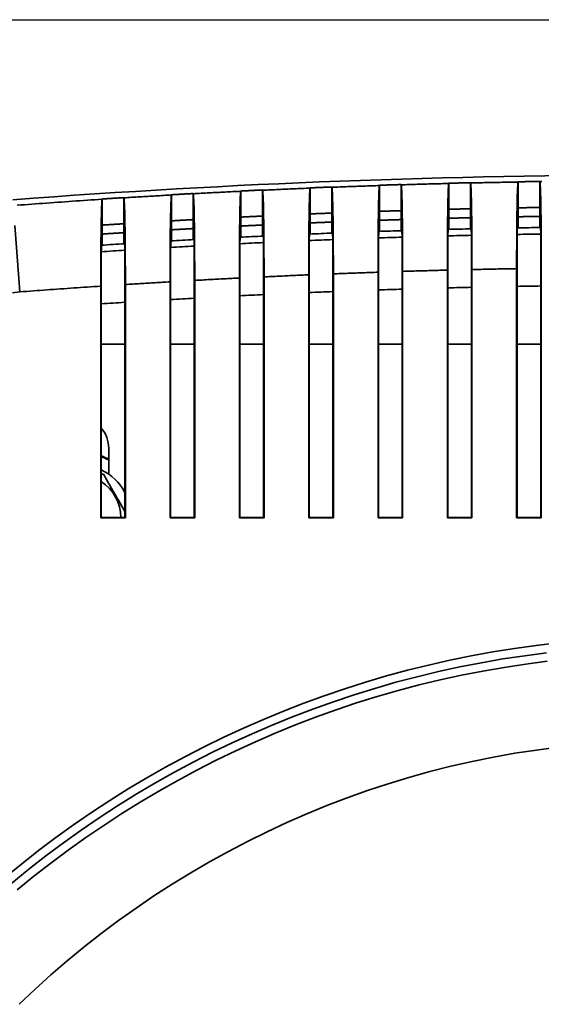
# Model space of a CAD drawing. Extents: x 3 to 384, y 23 to 286.
# Drawn here: x 53 to 64, y 266 to 286 of the extents above; entities that cross this region are included whole.
import ezdxf

# ---------------------------------------------------------------- set-up
doc = ezdxf.new("R2010")
doc.units = 0
doc.header["$LTSCALE"] = 5
doc.layers.get('0').update_dxf_attribs({"linetype": 'CONTINUOUS'})
doc.layers.add('WAKU', color=5, linetype='CONTINUOUS')

msp = doc.modelspace()

# ---------------------------------------------------------------- linework, layer by layer
at = {"linetype": 'Continuous', "lineweight": 35}
for p, q in [((61.891, 283.079), (61.891, 282.538)), ((62.341, 282.548), (62.341, 283.089)), ((63.331, 283.109), (63.331, 282.568)), ((63.781, 282.576), (63.781, 283.116)), ((56.581, 282.324), (56.581, 282.865)), ((57.571, 282.917), (57.571, 282.376)), ((58.021, 282.397), (58.021, 282.939)), ((59.011, 282.982), (59.011, 282.441)), ((59.461, 282.459), (59.461, 283)), ((60.451, 283.036), (60.451, 282.495)), ((60.901, 282.51), (60.901, 283.051)), ((54.691, 282.751), (54.691, 282.209)), ((55.141, 282.238), (55.141, 282.78)), ((56.131, 282.84), (56.131, 282.298)), ((59.461, 282.042), (59.461, 282.459)), ((60.451, 282.495), (60.451, 282.078)), ((60.901, 282.093), (60.901, 282.51)), ((61.891, 282.538), (61.891, 282.121)), ((62.341, 282.131), (62.341, 282.548)), ((63.331, 282.568), (63.331, 282.151)), ((63.781, 282.159), (63.781, 282.576)), ((56.131, 282.298), (56.131, 281.881)), ((56.581, 281.907), (56.581, 282.324)), ((57.571, 282.376), (57.571, 281.959)), ((58.021, 281.98), (58.021, 282.397)), ((59.011, 282.441), (59.011, 282.024)), ((52.982, 280.823), (52.878, 282.198)), ((54.691, 282.209), (54.691, 281.792)), ((55.141, 281.821), (55.141, 282.238)), ((60.42, 276.13), (60.42, 281.232)), ((60.429, 276.14), (60.429, 281.232)), ((60.923, 281.248), (60.923, 276.14)), ((60.932, 281.248), (60.932, 276.13)), ((61.86, 276.13), (61.86, 281.275)), ((61.869, 276.14), (61.869, 281.275)), ((62.363, 281.287), (62.363, 276.14)), ((62.372, 281.287), (62.372, 276.13)), ((63.3, 276.13), (63.3, 281.306)), ((63.309, 276.14), (63.309, 281.306)), ((63.803, 281.314), (63.803, 276.14)), ((63.812, 281.314), (63.812, 276.13)), ((56.1, 276.13), (56.1, 281.033)), ((56.109, 276.14), (56.109, 281.033)), ((56.603, 281.061), (56.603, 276.14)), ((56.612, 281.062), (56.612, 276.13)), ((57.54, 276.13), (57.54, 281.111)), ((57.549, 276.14), (57.549, 281.111)), ((58.043, 281.135), (58.043, 276.14)), ((58.052, 281.136), (58.052, 276.13)), ((58.98, 276.13), (58.98, 281.177)), ((58.989, 276.14), (58.989, 281.177)), ((59.483, 281.197), (59.483, 276.14)), ((59.492, 281.198), (59.492, 276.13)), ((54.66, 276.13), (54.66, 280.943)), ((54.669, 276.14), (54.669, 280.943)), ((55.163, 280.975), (55.163, 276.14)), ((55.172, 280.976), (55.172, 276.13)), ((54.669, 279.74), (55.163, 279.74)), ((56.109, 279.74), (56.603, 279.74)), ((57.549, 279.74), (58.043, 279.74)), ((58.989, 279.74), (59.483, 279.74)), ((60.429, 279.74), (60.923, 279.74)), ((61.869, 279.74), (62.363, 279.74)), ((63.309, 279.74), (63.803, 279.74)), ((54.826, 277.58), (54.826, 277.039)), ((54.669, 276.14), (54.66, 276.13)), ((55.172, 276.13), (54.66, 276.13)), ((54.669, 276.14), (55.163, 276.14)), ((55.172, 276.13), (55.163, 276.14)), ((56.109, 276.14), (56.1, 276.13)), ((56.612, 276.13), (56.1, 276.13)), ((56.109, 276.14), (56.603, 276.14)), ((56.612, 276.13), (56.603, 276.14)), ((57.549, 276.14), (57.54, 276.13)), ((58.052, 276.13), (57.54, 276.13)), ((57.549, 276.14), (58.043, 276.14)), ((58.052, 276.13), (58.043, 276.14)), ((58.989, 276.14), (58.98, 276.13)), ((59.492, 276.13), (58.98, 276.13)), ((58.989, 276.14), (59.483, 276.14)), ((59.492, 276.13), (59.483, 276.14)), ((60.429, 276.14), (60.42, 276.13)), ((60.932, 276.13), (60.42, 276.13)), ((60.429, 276.14), (60.923, 276.14)), ((60.932, 276.13), (60.923, 276.14)), ((61.869, 276.14), (61.86, 276.13)), ((62.372, 276.13), (61.86, 276.13)), ((61.869, 276.14), (62.363, 276.14)), ((62.372, 276.13), (62.363, 276.14)), ((63.309, 276.14), (63.3, 276.13)), ((63.812, 276.13), (63.3, 276.13)), ((63.309, 276.14), (63.803, 276.14)), ((63.812, 276.13), (63.803, 276.14))]:
    msp.add_line(p, q, dxfattribs=at)
for points in [[(61.889, 283.074), (61.848, 283.073), (61.807, 283.071), (61.766, 283.07), (61.725, 283.069), (61.684, 283.068), (61.643, 283.067), (61.601, 283.066), (61.56, 283.065), (61.519, 283.064), (61.478, 283.063), (61.437, 283.062), (61.396, 283.06), (61.355, 283.059), (61.314, 283.058), (61.273, 283.057), (61.231, 283.056), (61.19, 283.054), (61.149, 283.053), (61.108, 283.052), (61.067, 283.051), (61.026, 283.05), (60.985, 283.048), (60.944, 283.047), (60.903, 283.046)], [(61.889, 283.074), (61.887, 283.064), (61.885, 283.047), (61.883, 283.023), (61.881, 282.992), (61.88, 282.955), (61.878, 282.91), (61.876, 282.859), (61.874, 282.802), (61.873, 282.739), (61.871, 282.669), (61.87, 282.594), (61.868, 282.514), (61.867, 282.429), (61.866, 282.339), (61.864, 282.245), (61.863, 282.148), (61.863, 282.046), (61.862, 281.942), (61.861, 281.835), (61.861, 281.725), (61.86, 281.614), (61.86, 281.502), (61.86, 281.389), (61.86, 281.275)], [(61.891, 283.079), (61.891, 283.078), (61.891, 283.078), (61.891, 283.078), (61.891, 283.078), (61.891, 283.078), (61.891, 283.077), (61.89, 283.077), (61.89, 283.077), (61.89, 283.077), (61.89, 283.076), (61.89, 283.076), (61.89, 283.076), (61.89, 283.076), (61.89, 283.076), (61.89, 283.075), (61.89, 283.075), (61.89, 283.075), (61.89, 283.075), (61.89, 283.075), (61.89, 283.074), (61.889, 283.074), (61.889, 283.074), (61.889, 283.074), (61.889, 283.074)], [(61.891, 283.079), (61.91, 283.079), (61.928, 283.079), (61.947, 283.08), (61.966, 283.08), (61.985, 283.081), (62.003, 283.081), (62.022, 283.082), (62.041, 283.082), (62.06, 283.083), (62.078, 283.083), (62.097, 283.084), (62.116, 283.084), (62.135, 283.085), (62.153, 283.085), (62.172, 283.085), (62.191, 283.086), (62.21, 283.086), (62.228, 283.087), (62.247, 283.087), (62.266, 283.088), (62.285, 283.088), (62.303, 283.089), (62.322, 283.089), (62.341, 283.089)], [(62.343, 283.084), (62.342, 283.085), (62.342, 283.085), (62.342, 283.085), (62.342, 283.085), (62.342, 283.085), (62.342, 283.086), (62.342, 283.086), (62.342, 283.086), (62.342, 283.086), (62.342, 283.087), (62.342, 283.087), (62.342, 283.087), (62.342, 283.087), (62.342, 283.087), (62.342, 283.088), (62.341, 283.088), (62.341, 283.088), (62.341, 283.088), (62.341, 283.088), (62.341, 283.089), (62.341, 283.089), (62.341, 283.089), (62.341, 283.089), (62.341, 283.089)], [(63.329, 283.104), (63.288, 283.104), (63.247, 283.103), (63.206, 283.102), (63.165, 283.101), (63.124, 283.101), (63.083, 283.1), (63.041, 283.099), (63, 283.098), (62.959, 283.097), (62.918, 283.097), (62.877, 283.096), (62.836, 283.095), (62.795, 283.094), (62.754, 283.093), (62.713, 283.093), (62.671, 283.092), (62.63, 283.091), (62.589, 283.09), (62.548, 283.089), (62.507, 283.088), (62.466, 283.087), (62.425, 283.086), (62.384, 283.085), (62.343, 283.084)], [(62.372, 281.287), (62.372, 281.401), (62.372, 281.515), (62.372, 281.627), (62.371, 281.738), (62.371, 281.847), (62.37, 281.955), (62.369, 282.059), (62.368, 282.16), (62.367, 282.258), (62.366, 282.352), (62.365, 282.441), (62.364, 282.526), (62.362, 282.607), (62.361, 282.681), (62.359, 282.75), (62.358, 282.814), (62.356, 282.871), (62.354, 282.922), (62.352, 282.966), (62.35, 283.004), (62.348, 283.035), (62.347, 283.058), (62.345, 283.075), (62.343, 283.084)], [(63.329, 283.104), (63.327, 283.095), (63.325, 283.078), (63.323, 283.054), (63.321, 283.023), (63.32, 282.986), (63.318, 282.941), (63.316, 282.89), (63.314, 282.833), (63.313, 282.769), (63.311, 282.7), (63.31, 282.625), (63.308, 282.545), (63.307, 282.46), (63.306, 282.37), (63.304, 282.277), (63.303, 282.179), (63.303, 282.078), (63.302, 281.973), (63.301, 281.866), (63.301, 281.757), (63.3, 281.646), (63.3, 281.533), (63.3, 281.42), (63.3, 281.306)], [(63.331, 283.109), (63.331, 283.109), (63.331, 283.109), (63.331, 283.109), (63.331, 283.108), (63.331, 283.108), (63.331, 283.108), (63.33, 283.108), (63.33, 283.108), (63.33, 283.107), (63.33, 283.107), (63.33, 283.107), (63.33, 283.107), (63.33, 283.107), (63.33, 283.106), (63.33, 283.106), (63.33, 283.106), (63.33, 283.106), (63.33, 283.106), (63.33, 283.105), (63.33, 283.105), (63.329, 283.105), (63.329, 283.105), (63.329, 283.104), (63.329, 283.104)], [(63.331, 283.109), (63.35, 283.11), (63.368, 283.11), (63.387, 283.11), (63.406, 283.111), (63.425, 283.111), (63.443, 283.111), (63.462, 283.111), (63.481, 283.112), (63.5, 283.112), (63.518, 283.112), (63.537, 283.113), (63.556, 283.113), (63.575, 283.113), (63.593, 283.114), (63.612, 283.114), (63.631, 283.114), (63.65, 283.114), (63.668, 283.115), (63.687, 283.115), (63.706, 283.115), (63.725, 283.116), (63.743, 283.116), (63.762, 283.116), (63.781, 283.116)], [(63.783, 283.112), (63.782, 283.112), (63.782, 283.112), (63.782, 283.112), (63.782, 283.112), (63.782, 283.113), (63.782, 283.113), (63.782, 283.113), (63.782, 283.113), (63.782, 283.113), (63.782, 283.114), (63.782, 283.114), (63.782, 283.114), (63.782, 283.114), (63.782, 283.114), (63.782, 283.115), (63.781, 283.115), (63.781, 283.115), (63.781, 283.115), (63.781, 283.115), (63.781, 283.116), (63.781, 283.116), (63.781, 283.116), (63.781, 283.116), (63.781, 283.116)], [(63.824, 283.112), (63.783, 283.112)], [(63.812, 281.314), (63.812, 281.428), (63.812, 281.542), (63.812, 281.654), (63.811, 281.765), (63.811, 281.874), (63.81, 281.981), (63.809, 282.086), (63.808, 282.187), (63.807, 282.285), (63.806, 282.379), (63.805, 282.468), (63.804, 282.554), (63.802, 282.634), (63.801, 282.708), (63.799, 282.777), (63.798, 282.841), (63.796, 282.898), (63.794, 282.949), (63.792, 282.993), (63.79, 283.031), (63.788, 283.062), (63.787, 283.085), (63.785, 283.102), (63.783, 283.112)], [(56.131, 282.84), (56.15, 282.841), (56.168, 282.842), (56.187, 282.843), (56.206, 282.844), (56.225, 282.845), (56.243, 282.846), (56.262, 282.847), (56.281, 282.848), (56.3, 282.85), (56.318, 282.851), (56.337, 282.852), (56.356, 282.853), (56.375, 282.854), (56.393, 282.855), (56.412, 282.856), (56.431, 282.857), (56.45, 282.858), (56.468, 282.859), (56.487, 282.86), (56.506, 282.861), (56.525, 282.862), (56.543, 282.863), (56.562, 282.864), (56.581, 282.865)], [(56.583, 282.86), (56.582, 282.861), (56.582, 282.861), (56.582, 282.861), (56.582, 282.861), (56.582, 282.861), (56.582, 282.862), (56.582, 282.862), (56.582, 282.862), (56.582, 282.862), (56.582, 282.862), (56.582, 282.863), (56.582, 282.863), (56.582, 282.863), (56.582, 282.863), (56.582, 282.863), (56.581, 282.864), (56.581, 282.864), (56.581, 282.864), (56.581, 282.864), (56.581, 282.864), (56.581, 282.865), (56.581, 282.865), (56.581, 282.865), (56.581, 282.865)], [(57.569, 282.912), (57.528, 282.91), (57.487, 282.908), (57.446, 282.906), (57.405, 282.904), (57.364, 282.902), (57.323, 282.9), (57.281, 282.897), (57.24, 282.895), (57.199, 282.893), (57.158, 282.891), (57.117, 282.889), (57.076, 282.887), (57.035, 282.885), (56.994, 282.883), (56.953, 282.88), (56.911, 282.878), (56.87, 282.876), (56.829, 282.874), (56.788, 282.872), (56.747, 282.869), (56.706, 282.867), (56.665, 282.865), (56.624, 282.863), (56.583, 282.86)], [(57.569, 282.912), (57.567, 282.902), (57.565, 282.885), (57.563, 282.861), (57.561, 282.831), (57.56, 282.793), (57.558, 282.748), (57.556, 282.697), (57.554, 282.639), (57.553, 282.576), (57.551, 282.507), (57.55, 282.432), (57.548, 282.351), (57.547, 282.266), (57.546, 282.176), (57.544, 282.082), (57.543, 281.984), (57.543, 281.883), (57.542, 281.778), (57.541, 281.671), (57.541, 281.562), (57.54, 281.451), (57.54, 281.338), (57.54, 281.225), (57.54, 281.111)], [(57.571, 282.917), (57.571, 282.917), (57.571, 282.917), (57.571, 282.916), (57.571, 282.916), (57.571, 282.916), (57.571, 282.916), (57.57, 282.915), (57.57, 282.915), (57.57, 282.915), (57.57, 282.915), (57.57, 282.915), (57.57, 282.914), (57.57, 282.914), (57.57, 282.914), (57.57, 282.914), (57.57, 282.914), (57.57, 282.913), (57.57, 282.913), (57.57, 282.913), (57.57, 282.913), (57.569, 282.913), (57.569, 282.912), (57.569, 282.912), (57.569, 282.912)], [(57.571, 282.917), (57.59, 282.918), (57.608, 282.919), (57.627, 282.92), (57.646, 282.921), (57.665, 282.922), (57.683, 282.922), (57.702, 282.923), (57.721, 282.924), (57.74, 282.925), (57.758, 282.926), (57.777, 282.927), (57.796, 282.928), (57.815, 282.929), (57.833, 282.93), (57.852, 282.931), (57.871, 282.932), (57.89, 282.932), (57.908, 282.933), (57.927, 282.934), (57.946, 282.935), (57.965, 282.936), (57.983, 282.937), (58.002, 282.938), (58.021, 282.939)], [(58.023, 282.934), (58.022, 282.934), (58.022, 282.934), (58.022, 282.934), (58.022, 282.935), (58.022, 282.935), (58.022, 282.935), (58.022, 282.935), (58.022, 282.935), (58.022, 282.936), (58.022, 282.936), (58.022, 282.936), (58.022, 282.936), (58.022, 282.936), (58.022, 282.937), (58.022, 282.937), (58.021, 282.937), (58.021, 282.937), (58.021, 282.937), (58.021, 282.938), (58.021, 282.938), (58.021, 282.938), (58.021, 282.938), (58.021, 282.938), (58.021, 282.939)], [(59.009, 282.977), (58.968, 282.976), (58.927, 282.974), (58.886, 282.972), (58.845, 282.971), (58.804, 282.969), (58.763, 282.967), (58.721, 282.965), (58.68, 282.963), (58.639, 282.962), (58.598, 282.96), (58.557, 282.958), (58.516, 282.956), (58.475, 282.954), (58.434, 282.953), (58.393, 282.951), (58.351, 282.949), (58.31, 282.947), (58.269, 282.945), (58.228, 282.943), (58.187, 282.941), (58.146, 282.94), (58.105, 282.938), (58.064, 282.936), (58.023, 282.934)], [(58.052, 281.136), (58.052, 281.25), (58.052, 281.363), (58.052, 281.476), (58.051, 281.587), (58.051, 281.696), (58.05, 281.803), (58.049, 281.908), (58.048, 282.009), (58.047, 282.107), (58.046, 282.201), (58.045, 282.29), (58.044, 282.376), (58.042, 282.456), (58.041, 282.531), (58.039, 282.6), (58.038, 282.663), (58.036, 282.72), (58.034, 282.771), (58.032, 282.816), (58.03, 282.853), (58.028, 282.884), (58.027, 282.908), (58.025, 282.924), (58.023, 282.934)], [(59.009, 282.977), (59.007, 282.968), (59.005, 282.951), (59.003, 282.927), (59.001, 282.896), (59, 282.858), (58.998, 282.814), (58.996, 282.763), (58.994, 282.705), (58.993, 282.642), (58.991, 282.572), (58.99, 282.498), (58.988, 282.417), (58.987, 282.332), (58.986, 282.242), (58.984, 282.148), (58.983, 282.051), (58.983, 281.949), (58.982, 281.844), (58.981, 281.737), (58.981, 281.628), (58.98, 281.517), (58.98, 281.405), (58.98, 281.291), (58.98, 281.177)], [(59.011, 282.982), (59.011, 282.982), (59.011, 282.982), (59.011, 282.982), (59.011, 282.982), (59.011, 282.981), (59.011, 282.981), (59.01, 282.981), (59.01, 282.981), (59.01, 282.981), (59.01, 282.98), (59.01, 282.98), (59.01, 282.98), (59.01, 282.98), (59.01, 282.979), (59.01, 282.979), (59.01, 282.979), (59.01, 282.979), (59.01, 282.979), (59.01, 282.978), (59.01, 282.978), (59.009, 282.978), (59.009, 282.978), (59.009, 282.978), (59.009, 282.977)], [(59.011, 282.982), (59.03, 282.983), (59.048, 282.984), (59.067, 282.985), (59.086, 282.985), (59.105, 282.986), (59.123, 282.987), (59.142, 282.988), (59.161, 282.989), (59.18, 282.989), (59.198, 282.99), (59.217, 282.991), (59.236, 282.992), (59.255, 282.992), (59.273, 282.993), (59.292, 282.994), (59.311, 282.995), (59.33, 282.995), (59.348, 282.996), (59.367, 282.997), (59.386, 282.998), (59.405, 282.998), (59.423, 282.999), (59.442, 283), (59.461, 283)], [(59.463, 282.996), (59.462, 282.996), (59.462, 282.996), (59.462, 282.996), (59.462, 282.996), (59.462, 282.997), (59.462, 282.997), (59.462, 282.997), (59.462, 282.997), (59.462, 282.997), (59.462, 282.998), (59.462, 282.998), (59.462, 282.998), (59.462, 282.998), (59.462, 282.998), (59.462, 282.999), (59.461, 282.999), (59.461, 282.999), (59.461, 282.999), (59.461, 282.999), (59.461, 283), (59.461, 283), (59.461, 283), (59.461, 283), (59.461, 283)], [(60.449, 283.031), (60.408, 283.03), (60.367, 283.028), (60.326, 283.027), (60.285, 283.026), (60.244, 283.024), (60.203, 283.023), (60.161, 283.021), (60.12, 283.02), (60.079, 283.019), (60.038, 283.017), (59.997, 283.016), (59.956, 283.014), (59.915, 283.013), (59.874, 283.011), (59.833, 283.01), (59.791, 283.008), (59.75, 283.007), (59.709, 283.005), (59.668, 283.003), (59.627, 283.002), (59.586, 283), (59.545, 282.999), (59.504, 282.997), (59.463, 282.996)], [(59.492, 281.198), (59.492, 281.312), (59.492, 281.425), (59.492, 281.538), (59.491, 281.649), (59.491, 281.758), (59.49, 281.865), (59.489, 281.97), (59.488, 282.071), (59.487, 282.169), (59.486, 282.263), (59.485, 282.352), (59.484, 282.438), (59.482, 282.518), (59.481, 282.592), (59.479, 282.662), (59.478, 282.725), (59.476, 282.782), (59.474, 282.833), (59.472, 282.877), (59.47, 282.915), (59.468, 282.946), (59.467, 282.969), (59.465, 282.986), (59.463, 282.996)], [(60.449, 283.031), (60.447, 283.022), (60.445, 283.005), (60.443, 282.981), (60.441, 282.95), (60.44, 282.912), (60.438, 282.868), (60.436, 282.817), (60.434, 282.759), (60.433, 282.696), (60.431, 282.627), (60.43, 282.552), (60.428, 282.471), (60.427, 282.386), (60.426, 282.297), (60.424, 282.203), (60.423, 282.105), (60.423, 282.004), (60.422, 281.899), (60.421, 281.792), (60.421, 281.682), (60.42, 281.571), (60.42, 281.459), (60.42, 281.346), (60.42, 281.232)], [(60.451, 283.036), (60.451, 283.036), (60.451, 283.036), (60.451, 283.036), (60.451, 283.035), (60.451, 283.035), (60.451, 283.035), (60.45, 283.035), (60.45, 283.035), (60.45, 283.034), (60.45, 283.034), (60.45, 283.034), (60.45, 283.034), (60.45, 283.034), (60.45, 283.033), (60.45, 283.033), (60.45, 283.033), (60.45, 283.033), (60.45, 283.033), (60.45, 283.032), (60.45, 283.032), (60.449, 283.032), (60.449, 283.032), (60.449, 283.031), (60.449, 283.031)], [(60.451, 283.036), (60.47, 283.037), (60.488, 283.038), (60.507, 283.038), (60.526, 283.039), (60.545, 283.039), (60.563, 283.04), (60.582, 283.041), (60.601, 283.041), (60.62, 283.042), (60.638, 283.042), (60.657, 283.043), (60.676, 283.044), (60.695, 283.044), (60.713, 283.045), (60.732, 283.045), (60.751, 283.046), (60.77, 283.047), (60.788, 283.047), (60.807, 283.048), (60.826, 283.048), (60.845, 283.049), (60.863, 283.05), (60.882, 283.05), (60.901, 283.051)], [(60.903, 283.046), (60.902, 283.046), (60.902, 283.046), (60.902, 283.046), (60.902, 283.047), (60.902, 283.047), (60.902, 283.047), (60.902, 283.047), (60.902, 283.047), (60.902, 283.048), (60.902, 283.048), (60.902, 283.048), (60.902, 283.048), (60.902, 283.048), (60.902, 283.049), (60.902, 283.049), (60.901, 283.049), (60.901, 283.049), (60.901, 283.049), (60.901, 283.05), (60.901, 283.05), (60.901, 283.05), (60.901, 283.05), (60.901, 283.051), (60.901, 283.051)], [(60.932, 281.248), (60.932, 281.362), (60.932, 281.476), (60.932, 281.588), (60.931, 281.699), (60.931, 281.809), (60.93, 281.916), (60.929, 282.02), (60.928, 282.121), (60.927, 282.219), (60.926, 282.313), (60.925, 282.403), (60.924, 282.488), (60.922, 282.568), (60.921, 282.643), (60.919, 282.712), (60.918, 282.775), (60.916, 282.832), (60.914, 282.883), (60.912, 282.928), (60.91, 282.965), (60.908, 282.996), (60.907, 283.02), (60.905, 283.036), (60.903, 283.046)], [(54.689, 282.746), (54.612, 282.741), (54.536, 282.736), (54.459, 282.731), (54.382, 282.726), (54.305, 282.721), (54.228, 282.715), (54.152, 282.71), (54.075, 282.705), (53.998, 282.699), (53.921, 282.694), (53.844, 282.689), (53.767, 282.683), (53.691, 282.678), (53.614, 282.672), (53.537, 282.667), (53.46, 282.661), (53.384, 282.656), (53.307, 282.65), (53.23, 282.644), (53.153, 282.639), (53.076, 282.633), (53, 282.627), (52.923, 282.622)], [(54.689, 282.746), (54.687, 282.736), (54.685, 282.72), (54.683, 282.696), (54.681, 282.665), (54.68, 282.627), (54.678, 282.582), (54.676, 282.531), (54.674, 282.473), (54.673, 282.409), (54.671, 282.34), (54.67, 282.265), (54.668, 282.184), (54.667, 282.099), (54.666, 282.009), (54.664, 281.915), (54.663, 281.817), (54.663, 281.716), (54.662, 281.611), (54.661, 281.503), (54.661, 281.394), (54.66, 281.283), (54.66, 281.17), (54.66, 281.057), (54.66, 280.943)], [(54.691, 282.751), (54.691, 282.751), (54.691, 282.751), (54.691, 282.751), (54.691, 282.75), (54.691, 282.75), (54.691, 282.75), (54.69, 282.75), (54.69, 282.75), (54.69, 282.749), (54.69, 282.749), (54.69, 282.749), (54.69, 282.749), (54.69, 282.748), (54.69, 282.748), (54.69, 282.748), (54.69, 282.748), (54.69, 282.748), (54.69, 282.747), (54.69, 282.747), (54.69, 282.747), (54.689, 282.747), (54.689, 282.747), (54.689, 282.746), (54.689, 282.746)], [(54.691, 282.751), (54.71, 282.752), (54.728, 282.754), (54.747, 282.755), (54.766, 282.756), (54.785, 282.757), (54.803, 282.759), (54.822, 282.76), (54.841, 282.761), (54.86, 282.762), (54.878, 282.763), (54.897, 282.765), (54.916, 282.766), (54.935, 282.767), (54.953, 282.768), (54.972, 282.769), (54.991, 282.771), (55.01, 282.772), (55.028, 282.773), (55.047, 282.774), (55.066, 282.775), (55.085, 282.777), (55.103, 282.778), (55.122, 282.779), (55.141, 282.78)], [(55.143, 282.775), (55.142, 282.776), (55.142, 282.776), (55.142, 282.776), (55.142, 282.776), (55.142, 282.776), (55.142, 282.777), (55.142, 282.777), (55.142, 282.777), (55.142, 282.777), (55.142, 282.777), (55.142, 282.778), (55.142, 282.778), (55.142, 282.778), (55.142, 282.778), (55.142, 282.778), (55.141, 282.779), (55.141, 282.779), (55.141, 282.779), (55.141, 282.779), (55.141, 282.779), (55.141, 282.78), (55.141, 282.78), (55.141, 282.78), (55.141, 282.78)], [(56.129, 282.835), (56.088, 282.832), (56.047, 282.83), (56.006, 282.828), (55.965, 282.825), (55.924, 282.823), (55.883, 282.82), (55.841, 282.818), (55.8, 282.816), (55.759, 282.813), (55.718, 282.811), (55.677, 282.808), (55.636, 282.806), (55.595, 282.803), (55.554, 282.801), (55.513, 282.798), (55.471, 282.796), (55.43, 282.793), (55.389, 282.791), (55.348, 282.788), (55.307, 282.786), (55.266, 282.783), (55.225, 282.781), (55.184, 282.778), (55.143, 282.775)], [(55.172, 280.976), (55.172, 281.09), (55.172, 281.204), (55.172, 281.316), (55.171, 281.427), (55.171, 281.537), (55.17, 281.644), (55.169, 281.749), (55.168, 281.85), (55.167, 281.948), (55.166, 282.042), (55.165, 282.131), (55.164, 282.217), (55.162, 282.297), (55.161, 282.372), (55.159, 282.441), (55.158, 282.504), (55.156, 282.562), (55.154, 282.613), (55.152, 282.657), (55.15, 282.695), (55.148, 282.726), (55.147, 282.749), (55.145, 282.766), (55.143, 282.775)], [(56.129, 282.835), (56.127, 282.825), (56.125, 282.808), (56.123, 282.784), (56.121, 282.753), (56.12, 282.715), (56.118, 282.671), (56.116, 282.62), (56.114, 282.562), (56.113, 282.499), (56.111, 282.429), (56.11, 282.354), (56.108, 282.274), (56.107, 282.188), (56.106, 282.098), (56.104, 282.004), (56.103, 281.907), (56.103, 281.805), (56.102, 281.7), (56.101, 281.593), (56.101, 281.484), (56.1, 281.373), (56.1, 281.26), (56.1, 281.147), (56.1, 281.033)], [(56.131, 282.84), (56.131, 282.84), (56.131, 282.839), (56.131, 282.839), (56.131, 282.839), (56.131, 282.839), (56.131, 282.839), (56.13, 282.838), (56.13, 282.838), (56.13, 282.838), (56.13, 282.838), (56.13, 282.838), (56.13, 282.837), (56.13, 282.837), (56.13, 282.837), (56.13, 282.837), (56.13, 282.837), (56.13, 282.836), (56.13, 282.836), (56.13, 282.836), (56.13, 282.836), (56.129, 282.835), (56.129, 282.835), (56.129, 282.835), (56.129, 282.835)], [(56.612, 281.062), (56.612, 281.176), (56.612, 281.289), (56.612, 281.402), (56.611, 281.513), (56.611, 281.622), (56.61, 281.73), (56.609, 281.834), (56.608, 281.935), (56.607, 282.033), (56.606, 282.127), (56.605, 282.217), (56.604, 282.302), (56.602, 282.382), (56.601, 282.457), (56.599, 282.526), (56.598, 282.589), (56.596, 282.647), (56.594, 282.698), (56.592, 282.742), (56.59, 282.78), (56.588, 282.811), (56.587, 282.834), (56.585, 282.851), (56.583, 282.86)], [(59.461, 282.459), (59.442, 282.459), (59.423, 282.458), (59.405, 282.457), (59.386, 282.456), (59.367, 282.456), (59.348, 282.455), (59.33, 282.454), (59.311, 282.453), (59.292, 282.453), (59.273, 282.452), (59.255, 282.451), (59.236, 282.45), (59.217, 282.45), (59.198, 282.449), (59.18, 282.448), (59.161, 282.447), (59.142, 282.447), (59.123, 282.446), (59.105, 282.445), (59.086, 282.444), (59.067, 282.444), (59.048, 282.443), (59.03, 282.442), (59.011, 282.441)], [(59.461, 282.459), (59.461, 282.459), (59.461, 282.459), (59.461, 282.459), (59.461, 282.459), (59.461, 282.459), (59.461, 282.458), (59.461, 282.458), (59.461, 282.458), (59.461, 282.458), (59.461, 282.458), (59.461, 282.458), (59.461, 282.458), (59.462, 282.457), (59.462, 282.457), (59.462, 282.457), (59.462, 282.457), (59.462, 282.457), (59.462, 282.457), (59.462, 282.457), (59.462, 282.456), (59.462, 282.456), (59.462, 282.456), (59.462, 282.456), (59.462, 282.456)], [(59.462, 282.456), (59.463, 282.449), (59.465, 282.438), (59.466, 282.421), (59.468, 282.399), (59.469, 282.373), (59.47, 282.342), (59.471, 282.306), (59.473, 282.266), (59.474, 282.222), (59.475, 282.174), (59.476, 282.121), (59.477, 282.065), (59.478, 282.005), (59.479, 281.943), (59.479, 281.877), (59.48, 281.809), (59.481, 281.738), (59.481, 281.664), (59.482, 281.589), (59.482, 281.513), (59.483, 281.435), (59.483, 281.357), (59.483, 281.277), (59.483, 281.197)], [(60.429, 281.232), (60.429, 281.312), (60.429, 281.391), (60.429, 281.47), (60.43, 281.548), (60.43, 281.624), (60.43, 281.699), (60.431, 281.773), (60.432, 281.843), (60.432, 281.912), (60.433, 281.978), (60.434, 282.04), (60.435, 282.1), (60.436, 282.156), (60.437, 282.209), (60.438, 282.257), (60.439, 282.301), (60.44, 282.342), (60.442, 282.377), (60.443, 282.409), (60.444, 282.435), (60.446, 282.457), (60.447, 282.473), (60.448, 282.485), (60.45, 282.492)], [(60.45, 282.492), (60.45, 282.492), (60.45, 282.492), (60.45, 282.492), (60.45, 282.492), (60.45, 282.492), (60.45, 282.493), (60.45, 282.493), (60.45, 282.493), (60.45, 282.493), (60.45, 282.493), (60.45, 282.493), (60.45, 282.493), (60.45, 282.494), (60.45, 282.494), (60.45, 282.494), (60.451, 282.494), (60.451, 282.494), (60.451, 282.494), (60.451, 282.494), (60.451, 282.495), (60.451, 282.495), (60.451, 282.495), (60.451, 282.495), (60.451, 282.495)], [(60.901, 282.51), (60.882, 282.509), (60.863, 282.509), (60.845, 282.508), (60.826, 282.507), (60.807, 282.507), (60.788, 282.506), (60.77, 282.506), (60.751, 282.505), (60.732, 282.504), (60.713, 282.504), (60.695, 282.503), (60.676, 282.503), (60.657, 282.502), (60.638, 282.501), (60.62, 282.501), (60.601, 282.5), (60.582, 282.5), (60.563, 282.499), (60.545, 282.498), (60.526, 282.498), (60.507, 282.497), (60.488, 282.496), (60.47, 282.496), (60.451, 282.495)], [(60.901, 282.51), (60.901, 282.51), (60.901, 282.509), (60.901, 282.509), (60.901, 282.509), (60.901, 282.509), (60.901, 282.509), (60.901, 282.509), (60.901, 282.509), (60.901, 282.508), (60.901, 282.508), (60.901, 282.508), (60.901, 282.508), (60.902, 282.508), (60.902, 282.508), (60.902, 282.508), (60.902, 282.507), (60.902, 282.507), (60.902, 282.507), (60.902, 282.507), (60.902, 282.507), (60.902, 282.507), (60.902, 282.507), (60.902, 282.506), (60.902, 282.506)], [(60.902, 282.506), (60.903, 282.5), (60.905, 282.488), (60.906, 282.471), (60.908, 282.45), (60.909, 282.423), (60.91, 282.392), (60.911, 282.357), (60.913, 282.317), (60.914, 282.272), (60.915, 282.224), (60.916, 282.172), (60.917, 282.115), (60.918, 282.056), (60.919, 281.993), (60.919, 281.927), (60.92, 281.859), (60.921, 281.788), (60.921, 281.715), (60.922, 281.64), (60.922, 281.563), (60.923, 281.486), (60.923, 281.407), (60.923, 281.328), (60.923, 281.248)], [(61.869, 281.275), (61.869, 281.355), (61.869, 281.434), (61.869, 281.513), (61.87, 281.59), (61.87, 281.667), (61.87, 281.742), (61.871, 281.815), (61.872, 281.886), (61.872, 281.955), (61.873, 282.02), (61.874, 282.083), (61.875, 282.143), (61.876, 282.199), (61.877, 282.251), (61.878, 282.3), (61.879, 282.344), (61.88, 282.384), (61.882, 282.42), (61.883, 282.451), (61.884, 282.477), (61.886, 282.499), (61.887, 282.516), (61.888, 282.527), (61.89, 282.534)], [(61.89, 282.534), (61.89, 282.534), (61.89, 282.534), (61.89, 282.535), (61.89, 282.535), (61.89, 282.535), (61.89, 282.535), (61.89, 282.535), (61.89, 282.535), (61.89, 282.535), (61.89, 282.536), (61.89, 282.536), (61.89, 282.536), (61.89, 282.536), (61.89, 282.536), (61.89, 282.536), (61.891, 282.536), (61.891, 282.537), (61.891, 282.537), (61.891, 282.537), (61.891, 282.537), (61.891, 282.537), (61.891, 282.537), (61.891, 282.537), (61.891, 282.538)], [(62.341, 282.548), (62.322, 282.548), (62.303, 282.548), (62.285, 282.547), (62.266, 282.547), (62.247, 282.546), (62.228, 282.546), (62.21, 282.545), (62.191, 282.545), (62.172, 282.545), (62.153, 282.544), (62.135, 282.544), (62.116, 282.543), (62.097, 282.543), (62.078, 282.542), (62.06, 282.542), (62.041, 282.541), (62.022, 282.541), (62.003, 282.54), (61.985, 282.54), (61.966, 282.54), (61.947, 282.539), (61.928, 282.539), (61.91, 282.538), (61.891, 282.538)], [(62.341, 282.548), (62.341, 282.548), (62.341, 282.548), (62.341, 282.548), (62.341, 282.548), (62.341, 282.548), (62.341, 282.548), (62.341, 282.547), (62.341, 282.547), (62.341, 282.547), (62.341, 282.547), (62.341, 282.547), (62.341, 282.547), (62.342, 282.547), (62.342, 282.546), (62.342, 282.546), (62.342, 282.546), (62.342, 282.546), (62.342, 282.546), (62.342, 282.546), (62.342, 282.546), (62.342, 282.545), (62.342, 282.545), (62.342, 282.545), (62.342, 282.545)], [(62.342, 282.545), (62.343, 282.538), (62.345, 282.527), (62.346, 282.51), (62.348, 282.489), (62.349, 282.462), (62.35, 282.431), (62.351, 282.395), (62.353, 282.355), (62.354, 282.311), (62.355, 282.263), (62.356, 282.21), (62.357, 282.154), (62.358, 282.095), (62.359, 282.032), (62.359, 281.966), (62.36, 281.898), (62.361, 281.827), (62.361, 281.754), (62.362, 281.679), (62.362, 281.602), (62.363, 281.525), (62.363, 281.446), (62.363, 281.367), (62.363, 281.287)], [(63.309, 281.306), (63.309, 281.386), (63.309, 281.465), (63.309, 281.544), (63.31, 281.622), (63.31, 281.698), (63.31, 281.773), (63.311, 281.846), (63.312, 281.917), (63.312, 281.986), (63.313, 282.051), (63.314, 282.114), (63.315, 282.174), (63.316, 282.23), (63.317, 282.282), (63.318, 282.331), (63.319, 282.375), (63.32, 282.415), (63.322, 282.451), (63.323, 282.482), (63.324, 282.508), (63.326, 282.53), (63.327, 282.546), (63.328, 282.558), (63.33, 282.565)], [(63.33, 282.565), (63.33, 282.565), (63.33, 282.565), (63.33, 282.565), (63.33, 282.566), (63.33, 282.566), (63.33, 282.566), (63.33, 282.566), (63.33, 282.566), (63.33, 282.566), (63.33, 282.566), (63.33, 282.567), (63.33, 282.567), (63.33, 282.567), (63.33, 282.567), (63.33, 282.567), (63.331, 282.567), (63.331, 282.567), (63.331, 282.568), (63.331, 282.568), (63.331, 282.568), (63.331, 282.568), (63.331, 282.568), (63.331, 282.568), (63.331, 282.568)], [(63.781, 282.576), (63.762, 282.575), (63.743, 282.575), (63.725, 282.575), (63.706, 282.575), (63.687, 282.574), (63.668, 282.574), (63.65, 282.574), (63.631, 282.573), (63.612, 282.573), (63.593, 282.573), (63.575, 282.572), (63.556, 282.572), (63.537, 282.572), (63.518, 282.572), (63.5, 282.571), (63.481, 282.571), (63.462, 282.571), (63.443, 282.57), (63.425, 282.57), (63.406, 282.57), (63.387, 282.569), (63.368, 282.569), (63.35, 282.569), (63.331, 282.568)], [(63.781, 282.576), (63.781, 282.576), (63.781, 282.575), (63.781, 282.575), (63.781, 282.575), (63.781, 282.575), (63.781, 282.575), (63.781, 282.575), (63.781, 282.575), (63.781, 282.574), (63.781, 282.574), (63.781, 282.574), (63.781, 282.574), (63.782, 282.574), (63.782, 282.574), (63.782, 282.574), (63.782, 282.573), (63.782, 282.573), (63.782, 282.573), (63.782, 282.573), (63.782, 282.573), (63.782, 282.573), (63.782, 282.573), (63.782, 282.572), (63.782, 282.572)], [(63.782, 282.572), (63.783, 282.566), (63.785, 282.554), (63.786, 282.537), (63.788, 282.516), (63.789, 282.489), (63.79, 282.458), (63.791, 282.423), (63.793, 282.383), (63.794, 282.338), (63.795, 282.29), (63.796, 282.237), (63.797, 282.181), (63.798, 282.122), (63.799, 282.059), (63.799, 281.993), (63.8, 281.925), (63.801, 281.854), (63.801, 281.781), (63.802, 281.706), (63.802, 281.629), (63.803, 281.552), (63.803, 281.473), (63.803, 281.394), (63.803, 281.314)], [(56.109, 281.033), (56.109, 281.113), (56.109, 281.192), (56.109, 281.271), (56.11, 281.349), (56.11, 281.426), (56.11, 281.501), (56.111, 281.574), (56.112, 281.645), (56.112, 281.714), (56.113, 281.779), (56.114, 281.842), (56.115, 281.902), (56.116, 281.958), (56.117, 282.011), (56.118, 282.059), (56.119, 282.104), (56.12, 282.144), (56.122, 282.18), (56.123, 282.211), (56.124, 282.238), (56.126, 282.259), (56.127, 282.276), (56.128, 282.288), (56.13, 282.295)], [(56.13, 282.295), (56.13, 282.295), (56.13, 282.295), (56.13, 282.295), (56.13, 282.295), (56.13, 282.295), (56.13, 282.296), (56.13, 282.296), (56.13, 282.296), (56.13, 282.296), (56.13, 282.296), (56.13, 282.296), (56.13, 282.296), (56.13, 282.297), (56.13, 282.297), (56.13, 282.297), (56.131, 282.297), (56.131, 282.297), (56.131, 282.297), (56.131, 282.298), (56.131, 282.298), (56.131, 282.298), (56.131, 282.298), (56.131, 282.298), (56.131, 282.298)], [(56.581, 282.324), (56.562, 282.323), (56.543, 282.322), (56.525, 282.321), (56.506, 282.32), (56.487, 282.318), (56.468, 282.317), (56.45, 282.316), (56.431, 282.315), (56.412, 282.314), (56.393, 282.313), (56.375, 282.312), (56.356, 282.311), (56.337, 282.31), (56.318, 282.309), (56.3, 282.308), (56.281, 282.307), (56.262, 282.306), (56.243, 282.305), (56.225, 282.304), (56.206, 282.303), (56.187, 282.301), (56.168, 282.3), (56.15, 282.299), (56.131, 282.298)], [(56.581, 282.324), (56.581, 282.324), (56.581, 282.323), (56.581, 282.323), (56.581, 282.323), (56.581, 282.323), (56.581, 282.323), (56.581, 282.323), (56.581, 282.323), (56.581, 282.322), (56.581, 282.322), (56.581, 282.322), (56.581, 282.322), (56.582, 282.322), (56.582, 282.322), (56.582, 282.322), (56.582, 282.321), (56.582, 282.321), (56.582, 282.321), (56.582, 282.321), (56.582, 282.321), (56.582, 282.321), (56.582, 282.321), (56.582, 282.32), (56.582, 282.32)], [(56.582, 282.32), (56.583, 282.314), (56.585, 282.302), (56.586, 282.285), (56.588, 282.264), (56.589, 282.238), (56.59, 282.206), (56.591, 282.171), (56.593, 282.131), (56.594, 282.086), (56.595, 282.038), (56.596, 281.985), (56.597, 281.929), (56.598, 281.869), (56.599, 281.807), (56.599, 281.741), (56.6, 281.673), (56.601, 281.602), (56.601, 281.528), (56.602, 281.453), (56.602, 281.377), (56.603, 281.299), (56.603, 281.22), (56.603, 281.141), (56.603, 281.061)], [(57.549, 281.111), (57.549, 281.191), (57.549, 281.27), (57.549, 281.349), (57.55, 281.427), (57.55, 281.504), (57.55, 281.579), (57.551, 281.652), (57.552, 281.723), (57.552, 281.791), (57.553, 281.857), (57.554, 281.92), (57.555, 281.98), (57.556, 282.036), (57.557, 282.088), (57.558, 282.137), (57.559, 282.181), (57.56, 282.222), (57.562, 282.257), (57.563, 282.289), (57.564, 282.315), (57.566, 282.337), (57.567, 282.353), (57.568, 282.365), (57.57, 282.372)], [(57.57, 282.372), (57.57, 282.372), (57.57, 282.372), (57.57, 282.372), (57.57, 282.373), (57.57, 282.373), (57.57, 282.373), (57.57, 282.373), (57.57, 282.373), (57.57, 282.373), (57.57, 282.373), (57.57, 282.374), (57.57, 282.374), (57.57, 282.374), (57.57, 282.374), (57.57, 282.374), (57.571, 282.374), (57.571, 282.375), (57.571, 282.375), (57.571, 282.375), (57.571, 282.375), (57.571, 282.375), (57.571, 282.375), (57.571, 282.375), (57.571, 282.376)], [(58.021, 282.397), (58.002, 282.396), (57.983, 282.396), (57.965, 282.395), (57.946, 282.394), (57.927, 282.393), (57.908, 282.392), (57.89, 282.391), (57.871, 282.39), (57.852, 282.389), (57.833, 282.388), (57.815, 282.387), (57.796, 282.387), (57.777, 282.386), (57.758, 282.385), (57.74, 282.384), (57.721, 282.383), (57.702, 282.382), (57.683, 282.381), (57.665, 282.38), (57.646, 282.379), (57.627, 282.378), (57.608, 282.377), (57.59, 282.376), (57.571, 282.376)], [(58.021, 282.397), (58.021, 282.397), (58.021, 282.397), (58.021, 282.397), (58.021, 282.397), (58.021, 282.397), (58.021, 282.396), (58.021, 282.396), (58.021, 282.396), (58.021, 282.396), (58.021, 282.396), (58.021, 282.396), (58.021, 282.396), (58.022, 282.395), (58.022, 282.395), (58.022, 282.395), (58.022, 282.395), (58.022, 282.395), (58.022, 282.395), (58.022, 282.395), (58.022, 282.394), (58.022, 282.394), (58.022, 282.394), (58.022, 282.394), (58.022, 282.394)], [(58.022, 282.394), (58.023, 282.387), (58.025, 282.376), (58.026, 282.359), (58.028, 282.337), (58.029, 282.311), (58.03, 282.28), (58.031, 282.244), (58.033, 282.204), (58.034, 282.16), (58.035, 282.111), (58.036, 282.059), (58.037, 282.003), (58.038, 281.943), (58.039, 281.88), (58.039, 281.815), (58.04, 281.746), (58.041, 281.675), (58.041, 281.602), (58.042, 281.527), (58.042, 281.451), (58.043, 281.373), (58.043, 281.294), (58.043, 281.215), (58.043, 281.135)], [(58.989, 281.177), (58.989, 281.257), (58.989, 281.337), (58.989, 281.415), (58.99, 281.493), (58.99, 281.57), (58.99, 281.645), (58.991, 281.718), (58.992, 281.789), (58.992, 281.857), (58.993, 281.923), (58.994, 281.986), (58.995, 282.046), (58.996, 282.102), (58.997, 282.154), (58.998, 282.203), (58.999, 282.247), (59, 282.287), (59.002, 282.323), (59.003, 282.354), (59.004, 282.381), (59.006, 282.402), (59.007, 282.419), (59.008, 282.431), (59.01, 282.438)], [(59.01, 282.438), (59.01, 282.438), (59.01, 282.438), (59.01, 282.438), (59.01, 282.438), (59.01, 282.438), (59.01, 282.439), (59.01, 282.439), (59.01, 282.439), (59.01, 282.439), (59.01, 282.439), (59.01, 282.439), (59.01, 282.439), (59.01, 282.44), (59.01, 282.44), (59.01, 282.44), (59.011, 282.44), (59.011, 282.44), (59.011, 282.44), (59.011, 282.44), (59.011, 282.441), (59.011, 282.441), (59.011, 282.441), (59.011, 282.441), (59.011, 282.441)], [(59.011, 282.255), (59.02, 282.256), (59.03, 282.256), (59.039, 282.256), (59.048, 282.257), (59.058, 282.257), (59.067, 282.258), (59.077, 282.258), (59.086, 282.258), (59.095, 282.259), (59.105, 282.259), (59.114, 282.26), (59.123, 282.26), (59.133, 282.26), (59.142, 282.261), (59.152, 282.261), (59.161, 282.261), (59.17, 282.262), (59.18, 282.262), (59.189, 282.263), (59.198, 282.263), (59.208, 282.263), (59.217, 282.264), (59.227, 282.264), (59.236, 282.264)], [(59.236, 282.264), (59.245, 282.265), (59.255, 282.265), (59.264, 282.266), (59.273, 282.266), (59.283, 282.266), (59.292, 282.267), (59.302, 282.267), (59.311, 282.267), (59.32, 282.268), (59.33, 282.268), (59.339, 282.269), (59.348, 282.269), (59.358, 282.269), (59.367, 282.27), (59.377, 282.27), (59.386, 282.27), (59.395, 282.271), (59.405, 282.271), (59.414, 282.272), (59.423, 282.272), (59.433, 282.272), (59.442, 282.273), (59.452, 282.273), (59.461, 282.273)], [(60.451, 282.309), (60.47, 282.31), (60.488, 282.311), (60.507, 282.311), (60.526, 282.312), (60.545, 282.312), (60.563, 282.313), (60.582, 282.314), (60.601, 282.314), (60.62, 282.315), (60.638, 282.316), (60.657, 282.316), (60.676, 282.317), (60.695, 282.317), (60.713, 282.318), (60.732, 282.319), (60.751, 282.319), (60.77, 282.32), (60.788, 282.32), (60.807, 282.321), (60.826, 282.322), (60.845, 282.322), (60.863, 282.323), (60.882, 282.323), (60.901, 282.324)], [(61.891, 282.352), (61.91, 282.352), (61.928, 282.353), (61.947, 282.353), (61.966, 282.354), (61.985, 282.354), (62.003, 282.355), (62.022, 282.355), (62.041, 282.356), (62.06, 282.356), (62.078, 282.356), (62.097, 282.357), (62.116, 282.357), (62.135, 282.358), (62.153, 282.358), (62.172, 282.359), (62.191, 282.359), (62.21, 282.36), (62.228, 282.36), (62.247, 282.361), (62.266, 282.361), (62.285, 282.361), (62.303, 282.362), (62.322, 282.362), (62.341, 282.363)], [(63.331, 282.383), (63.35, 282.383), (63.368, 282.383), (63.387, 282.384), (63.406, 282.384), (63.425, 282.384), (63.443, 282.385), (63.462, 282.385), (63.481, 282.385), (63.5, 282.386), (63.518, 282.386), (63.537, 282.386), (63.556, 282.386), (63.575, 282.387), (63.593, 282.387), (63.612, 282.387), (63.631, 282.388), (63.65, 282.388), (63.668, 282.388), (63.687, 282.388), (63.706, 282.389), (63.725, 282.389), (63.743, 282.389), (63.762, 282.39), (63.781, 282.39)], [(54.669, 280.943), (54.669, 281.023), (54.669, 281.103), (54.669, 281.182), (54.67, 281.259), (54.67, 281.336), (54.67, 281.411), (54.671, 281.485), (54.672, 281.556), (54.672, 281.624), (54.673, 281.69), (54.674, 281.753), (54.675, 281.813), (54.676, 281.869), (54.677, 281.922), (54.678, 281.97), (54.679, 282.015), (54.68, 282.055), (54.682, 282.091), (54.683, 282.122), (54.684, 282.149), (54.686, 282.17), (54.687, 282.187), (54.688, 282.199), (54.69, 282.206)], [(54.69, 282.206), (54.69, 282.206), (54.69, 282.206), (54.69, 282.206), (54.69, 282.206), (54.69, 282.207), (54.69, 282.207), (54.69, 282.207), (54.69, 282.207), (54.69, 282.207), (54.69, 282.207), (54.69, 282.207), (54.69, 282.208), (54.69, 282.208), (54.69, 282.208), (54.69, 282.208), (54.691, 282.208), (54.691, 282.208), (54.691, 282.208), (54.691, 282.209), (54.691, 282.209), (54.691, 282.209), (54.691, 282.209), (54.691, 282.209), (54.691, 282.209)], [(55.141, 282.238), (55.122, 282.237), (55.103, 282.236), (55.085, 282.235), (55.066, 282.234), (55.047, 282.232), (55.028, 282.231), (55.01, 282.23), (54.991, 282.229), (54.972, 282.228), (54.953, 282.226), (54.935, 282.225), (54.916, 282.224), (54.897, 282.223), (54.878, 282.222), (54.86, 282.22), (54.841, 282.219), (54.822, 282.218), (54.803, 282.217), (54.785, 282.215), (54.766, 282.214), (54.747, 282.213), (54.728, 282.212), (54.71, 282.211), (54.691, 282.209)], [(54.691, 282.023), (54.71, 282.024), (54.728, 282.026), (54.747, 282.027), (54.766, 282.028), (54.785, 282.029), (54.803, 282.03), (54.822, 282.032), (54.841, 282.033), (54.86, 282.034), (54.878, 282.035), (54.897, 282.037), (54.916, 282.038), (54.935, 282.039), (54.953, 282.04), (54.972, 282.041), (54.991, 282.043), (55.01, 282.044), (55.028, 282.045), (55.047, 282.046), (55.066, 282.047), (55.085, 282.049), (55.103, 282.05), (55.122, 282.051), (55.141, 282.052)], [(55.141, 282.238), (55.141, 282.238), (55.141, 282.238), (55.141, 282.238), (55.141, 282.238), (55.141, 282.238), (55.141, 282.238), (55.141, 282.237), (55.141, 282.237), (55.141, 282.237), (55.141, 282.237), (55.141, 282.237), (55.141, 282.237), (55.142, 282.237), (55.142, 282.236), (55.142, 282.236), (55.142, 282.236), (55.142, 282.236), (55.142, 282.236), (55.142, 282.236), (55.142, 282.236), (55.142, 282.235), (55.142, 282.235), (55.142, 282.235), (55.142, 282.235)], [(55.142, 282.235), (55.143, 282.228), (55.145, 282.217), (55.146, 282.2), (55.148, 282.179), (55.149, 282.152), (55.15, 282.121), (55.151, 282.085), (55.153, 282.045), (55.154, 282.001), (55.155, 281.952), (55.156, 281.9), (55.157, 281.844), (55.158, 281.784), (55.159, 281.721), (55.159, 281.655), (55.16, 281.587), (55.161, 281.516), (55.161, 281.443), (55.162, 281.368), (55.162, 281.291), (55.163, 281.213), (55.163, 281.135), (55.163, 281.055), (55.163, 280.975)], [(56.131, 282.112), (56.143, 282.113), (56.156, 282.114), (56.168, 282.114), (56.18, 282.115), (56.193, 282.116), (56.205, 282.116), (56.218, 282.117), (56.23, 282.118), (56.242, 282.119), (56.255, 282.119), (56.267, 282.12), (56.279, 282.121), (56.292, 282.121), (56.304, 282.122), (56.317, 282.123), (56.329, 282.123), (56.341, 282.124), (56.354, 282.125), (56.366, 282.126), (56.378, 282.126), (56.391, 282.127), (56.403, 282.128), (56.416, 282.128), (56.428, 282.129)], [(56.428, 282.129), (56.434, 282.129), (56.441, 282.13), (56.447, 282.13), (56.453, 282.13), (56.46, 282.131), (56.466, 282.131), (56.473, 282.132), (56.479, 282.132), (56.485, 282.132), (56.492, 282.133), (56.498, 282.133), (56.504, 282.133), (56.511, 282.134), (56.517, 282.134), (56.524, 282.134), (56.53, 282.135), (56.536, 282.135), (56.543, 282.135), (56.549, 282.136), (56.555, 282.136), (56.562, 282.137), (56.568, 282.137), (56.575, 282.137), (56.581, 282.138)], [(57.571, 282.19), (57.59, 282.19), (57.608, 282.191), (57.627, 282.192), (57.646, 282.193), (57.665, 282.194), (57.683, 282.195), (57.702, 282.196), (57.721, 282.197), (57.74, 282.198), (57.758, 282.199), (57.777, 282.2), (57.796, 282.201), (57.815, 282.201), (57.833, 282.202), (57.852, 282.203), (57.871, 282.204), (57.89, 282.205), (57.908, 282.206), (57.927, 282.207), (57.946, 282.208), (57.965, 282.209), (57.983, 282.21), (58.002, 282.21), (58.021, 282.211)], [(59.492, 281.198), (59.531, 281.199), (59.57, 281.201), (59.608, 281.202), (59.647, 281.204), (59.685, 281.205), (59.724, 281.207), (59.763, 281.208), (59.801, 281.21), (59.84, 281.211), (59.879, 281.213), (59.917, 281.214), (59.956, 281.215), (59.995, 281.217), (60.033, 281.218), (60.072, 281.22), (60.11, 281.221), (60.149, 281.222), (60.188, 281.224), (60.226, 281.225), (60.265, 281.226), (60.304, 281.228), (60.342, 281.229), (60.381, 281.23), (60.42, 281.232)], [(60.932, 281.248), (60.971, 281.25), (61.01, 281.251), (61.048, 281.252), (61.087, 281.253), (61.125, 281.254), (61.164, 281.255), (61.203, 281.257), (61.241, 281.258), (61.28, 281.259), (61.319, 281.26), (61.357, 281.261), (61.396, 281.262), (61.435, 281.263), (61.473, 281.264), (61.512, 281.265), (61.55, 281.266), (61.589, 281.267), (61.628, 281.269), (61.666, 281.27), (61.705, 281.271), (61.744, 281.272), (61.782, 281.273), (61.821, 281.274), (61.86, 281.275)], [(62.372, 281.287), (62.411, 281.288), (62.45, 281.289), (62.488, 281.29), (62.527, 281.291), (62.565, 281.291), (62.604, 281.292), (62.643, 281.293), (62.681, 281.294), (62.72, 281.295), (62.759, 281.296), (62.797, 281.296), (62.836, 281.297), (62.875, 281.298), (62.913, 281.299), (62.952, 281.299), (62.99, 281.3), (63.029, 281.301), (63.068, 281.302), (63.106, 281.302), (63.145, 281.303), (63.184, 281.304), (63.222, 281.305), (63.261, 281.305), (63.3, 281.306)], [(55.172, 280.976), (55.211, 280.979), (55.25, 280.981), (55.288, 280.983), (55.327, 280.986), (55.365, 280.988), (55.404, 280.991), (55.443, 280.993), (55.481, 280.995), (55.52, 280.998), (55.559, 281), (55.597, 281.003), (55.636, 281.005), (55.675, 281.007), (55.713, 281.01), (55.752, 281.012), (55.79, 281.014), (55.829, 281.017), (55.868, 281.019), (55.906, 281.021), (55.945, 281.024), (55.984, 281.026), (56.022, 281.028), (56.061, 281.03), (56.1, 281.033)], [(56.612, 281.062), (56.651, 281.064), (56.69, 281.066), (56.728, 281.068), (56.767, 281.07), (56.805, 281.072), (56.844, 281.074), (56.883, 281.077), (56.921, 281.079), (56.96, 281.081), (56.999, 281.083), (57.037, 281.085), (57.076, 281.087), (57.115, 281.089), (57.153, 281.091), (57.192, 281.093), (57.23, 281.095), (57.269, 281.097), (57.308, 281.099), (57.346, 281.101), (57.385, 281.103), (57.424, 281.105), (57.462, 281.107), (57.501, 281.109), (57.54, 281.111)], [(58.052, 281.136), (58.091, 281.137), (58.13, 281.139), (58.168, 281.141), (58.207, 281.143), (58.245, 281.145), (58.284, 281.146), (58.323, 281.148), (58.361, 281.15), (58.4, 281.152), (58.439, 281.153), (58.477, 281.155), (58.516, 281.157), (58.555, 281.159), (58.593, 281.16), (58.632, 281.162), (58.67, 281.164), (58.709, 281.165), (58.748, 281.167), (58.786, 281.169), (58.825, 281.17), (58.864, 281.172), (58.902, 281.174), (58.941, 281.175), (58.98, 281.177)], [(52.829, 280.807), (52.982, 280.823)], [(52.982, 280.823), (53.052, 280.829), (53.122, 280.834), (53.192, 280.839), (53.262, 280.844), (53.332, 280.85), (53.401, 280.855), (53.471, 280.86), (53.541, 280.865), (53.611, 280.87), (53.681, 280.875), (53.751, 280.88), (53.821, 280.885), (53.891, 280.89), (53.961, 280.895), (54.03, 280.9), (54.1, 280.905), (54.17, 280.91), (54.24, 280.914), (54.31, 280.919), (54.38, 280.924), (54.45, 280.929), (54.52, 280.933), (54.59, 280.938), (54.66, 280.943)], [(54.669, 277.04), (54.671, 277.04), (54.673, 277.04), (54.675, 277.04), (54.677, 277.04), (54.679, 277.04), (54.68, 277.04), (54.682, 277.04), (54.684, 277.04), (54.686, 277.04), (54.688, 277.04), (54.69, 277.04), (54.692, 277.04), (54.694, 277.04), (54.696, 277.04), (54.698, 277.04), (54.7, 277.04), (54.702, 277.04), (54.704, 277.04), (54.706, 277.04), (54.708, 277.04), (54.71, 277.04), (54.712, 277.04), (54.714, 277.04), (54.716, 277.04)], [(54.716, 277.04), (54.737, 277.002), (54.758, 276.966), (54.778, 276.931), (54.798, 276.897), (54.817, 276.863), (54.836, 276.83), (54.855, 276.798), (54.873, 276.766), (54.891, 276.735), (54.909, 276.704), (54.927, 276.673), (54.945, 276.643), (54.962, 276.612), (54.98, 276.582), (54.997, 276.551), (55.015, 276.521), (55.033, 276.49), (55.051, 276.459), (55.069, 276.428), (55.087, 276.397), (55.105, 276.364), (55.124, 276.332), (55.143, 276.299), (55.163, 276.265)], [(64.155, 273.539), (63.703, 273.486), (63.253, 273.423), (62.804, 273.351), (62.358, 273.269), (61.913, 273.178), (61.471, 273.078), (61.031, 272.969), (60.595, 272.851), (60.162, 272.723), (59.731, 272.587), (59.303, 272.441), (58.879, 272.286), (58.457, 272.123), (58.039, 271.95), (57.625, 271.769), (57.215, 271.579), (56.809, 271.381), (56.407, 271.174), (56.009, 270.959), (55.617, 270.736), (55.229, 270.505), (54.847, 270.265), (54.469, 270.017), (54.097, 269.762), (53.73, 269.498), (53.368, 269.226), (53.013, 268.947), (52.663, 268.661)], [(52.812, 268.552), (53.164, 268.838), (53.522, 269.117), (53.885, 269.389), (54.255, 269.653), (54.629, 269.908), (55.009, 270.155), (55.394, 270.394), (55.784, 270.625), (56.179, 270.848), (56.579, 271.062), (56.983, 271.267), (57.392, 271.464), (57.805, 271.653), (58.222, 271.832), (58.642, 272.003), (59.066, 272.164), (59.494, 272.317), (59.924, 272.46), (60.357, 272.594), (60.793, 272.719), (61.232, 272.835), (61.674, 272.941), (62.119, 273.038), (62.567, 273.126), (63.016, 273.204), (63.467, 273.272), (63.92, 273.331)], [(63.935, 273.155), (63.488, 273.097), (63.042, 273.03), (62.597, 272.953), (62.154, 272.867), (61.713, 272.771), (61.275, 272.665), (60.839, 272.55), (60.405, 272.425), (59.975, 272.291), (59.548, 272.148), (59.124, 271.995), (58.703, 271.834), (58.286, 271.664), (57.873, 271.485), (57.464, 271.297), (57.058, 271.101), (56.657, 270.896), (56.261, 270.683), (55.869, 270.462), (55.482, 270.232), (55.1, 269.995), (54.723, 269.75), (54.352, 269.497), (53.986, 269.236), (53.625, 268.968), (53.27, 268.692), (52.922, 268.409)], [(52.964, 266.035), (53.291, 266.344), (53.625, 266.646), (53.965, 266.939), (54.313, 267.225), (54.667, 267.502), (55.027, 267.772), (55.394, 268.033), (55.766, 268.286), (56.145, 268.53), (56.529, 268.765), (56.918, 268.992), (57.313, 269.21), (57.712, 269.418), (58.116, 269.618), (58.525, 269.808), (58.939, 269.988), (59.356, 270.159), (59.777, 270.321), (60.202, 270.472), (60.631, 270.614), (61.063, 270.745), (61.498, 270.866), (61.936, 270.976), (62.377, 271.077), (62.82, 271.166), (63.265, 271.245), (63.711, 271.314), (64.159, 271.372)]]:
    msp.add_lwpolyline(points, dxfattribs=at)
for centre, radius, start, end in [((66.436, 103.25), 180, 85.66722, 94.33278), ((66.436, 103.25), 178.929, 91.76745, 91.92208), ((66.436, 103.25), 178.929, 91.30617, 91.46076), ((66.436, 103.25), 178.929, 90.84498, 90.99955), ((66.436, 103.25), 178.929, 93.15209, 93.30688), ((66.436, 103.25), 178.794, 92.69182, 92.84785), ((66.436, 103.25), 178.929, 92.69038, 92.8451), ((66.436, 103.25), 178.794, 92.22993, 92.38591), ((66.436, 103.25), 178.929, 92.22884, 92.38351), ((66.436, 103.25), 178.794, 91.76819, 91.92412), ((66.436, 103.25), 178.794, 91.30656, 91.46246), ((66.436, 103.25), 178.794, 90.84502, 91.0009), ((66.436, 103.25), 178.794, 93.61615, 93.77232), ((66.436, 103.25), 178.929, 93.61401, 93.76887), ((66.436, 103.25), 178.794, 93.15388, 93.30998), ((66.436, 103.25), 177.715, 92.24224, 92.40163), ((66.436, 103.25), 177.715, 91.77769, 91.93704), ((66.436, 103.25), 177.715, 91.31326, 91.47257), ((66.436, 103.25), 177.715, 90.84892, 91.0082), ((66.436, 103.25), 177.715, 93.1718, 93.33132), ((66.436, 103.25), 177.715, 92.70693, 92.86638), ((66.436, 103.25), 177.715, 93.63689, 93.79648), ((54.196, 277.58), 0.63, 0, 41.3399), ((54.196, 276.14), 1.364, 62.495, 69.7119), ((54.196, 276.14), 1.35, 62.1819, 69.4897), ((54.196, 276.14), 1.098, 28.2748, 64.4823), ((54.196, 276.14), 0.882, 0, 57.5687)]:
    msp.add_arc(centre, radius, start, end, dxfattribs=at)
at = {"layer": 'WAKU', "color": 3}
msp.add_line((3, 286.473), (384, 286.473), dxfattribs=at)

doc.saveas('drawing.dxf')
